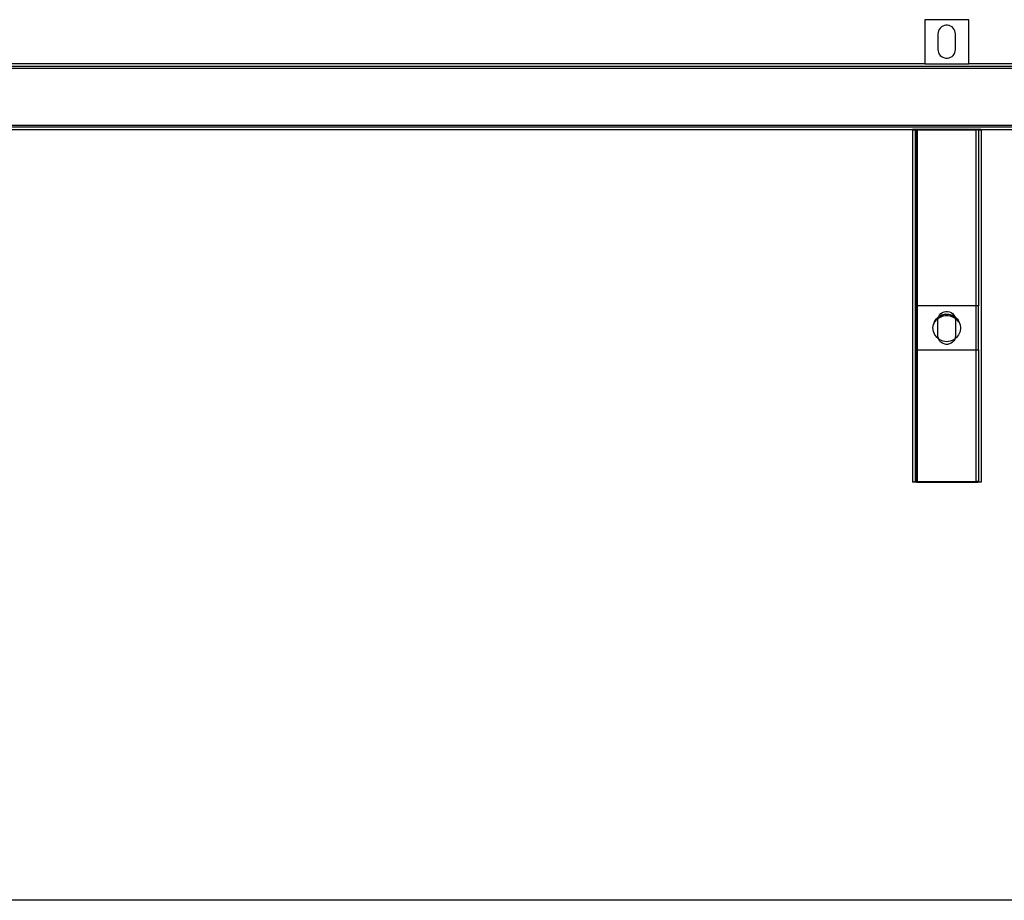
# Model space of a CAD drawing. Extents: x -84 to 84, y -24 to 24.
# Drawn here: x -35 to -13, y -24 to -4 of the extents above; entities that cross this region are included whole.
import ezdxf

# ---------------------------------------------------------------- set-up
doc = ezdxf.new("R2010")
doc.units = 0
doc.header["$MEASUREMENT"] = 0
doc.layers.get('0').update_dxf_attribs({"linetype": 'CONTINUOUS'})

msp = doc.modelspace()

# ---------------------------------------------------------------- linework, layer by layer
for p, q in [((-14.5, -4), (-14.5, -5)), ((-13.5, -4), (-14.5, -4)), ((-13.5, -5), (-13.5, -4)), ((-14.169, -4.219), (-14.185, -4.252)), ((-14.147, -4.19), (-14.169, -4.219)), ((-14.12, -4.165), (-14.147, -4.19)), ((-14.088, -4.146), (-14.12, -4.165)), ((-14.054, -4.133), (-14.088, -4.146)), ((-14.018, -4.126), (-14.054, -4.133)), ((-13.982, -4.126), (-14.018, -4.126)), ((-13.946, -4.133), (-13.982, -4.126)), ((-13.912, -4.146), (-13.946, -4.133)), ((-13.88, -4.165), (-13.912, -4.146)), ((-13.853, -4.19), (-13.88, -4.165)), ((-13.831, -4.219), (-13.853, -4.19)), ((-13.815, -4.252), (-13.831, -4.219)), ((-14.195, -4.287), (-14.199, -4.323)), ((-14.199, -4.323), (-14.199, -4.677)), ((-14.185, -4.252), (-14.195, -4.287)), ((-13.805, -4.287), (-13.815, -4.252)), ((-13.802, -4.323), (-13.805, -4.287)), ((-13.802, -4.677), (-13.802, -4.323)), ((-14.199, -4.677), (-14.195, -4.713)), ((-13.805, -4.713), (-13.802, -4.677)), ((-14.195, -4.713), (-14.185, -4.748)), ((-14.185, -4.748), (-14.169, -4.781)), ((-14.169, -4.781), (-14.147, -4.81)), ((-14.147, -4.81), (-14.12, -4.835)), ((-14.12, -4.835), (-14.088, -4.854)), ((-14.088, -4.854), (-14.054, -4.867)), ((-14.054, -4.867), (-14.018, -4.874)), ((-14.018, -4.874), (-13.982, -4.874)), ((-13.982, -4.874), (-13.946, -4.867)), ((-13.946, -4.867), (-13.912, -4.854)), ((-13.912, -4.854), (-13.88, -4.835)), ((-13.88, -4.835), (-13.853, -4.81)), ((-13.853, -4.81), (-13.831, -4.781)), ((-13.831, -4.781), (-13.815, -4.748)), ((-13.815, -4.748), (-13.805, -4.713)), ((-11.766, -5.063), (-59.75, -5.063)), ((-59.75, -5.1), (-8, -5.1)), ((-14.5, -5), (-57.5, -5)), ((-14.5, -5), (-13.5, -5)), ((-11.766, -5), (-13.5, -5)), ((-8, -6.4), (-59.75, -6.4)), ((-11.766, -6.437), (-59.75, -6.437)), ((-14.781, -6.5), (-57.219, -6.5)), ((-14.781, -6.5), (-14.781, -14.5)), ((-14.781, -6.5), (-14.774, -6.5)), ((-14.772, -6.49), (-14.774, -6.493)), ((-14.774, -6.493), (-14.774, -6.5)), ((-14.774, -6.493), (-14.763, -6.493)), ((-14.774, -6.5), (-14.719, -6.5)), ((-13.228, -6.49), (-14.772, -6.49)), ((-14.768, -6.492), (-14.772, -6.49)), ((-14.763, -6.493), (-14.768, -6.492)), ((-14.752, -6.495), (-14.763, -6.493)), ((-14.763, -6.493), (-13.237, -6.493)), ((-14.731, -6.498), (-14.752, -6.495)), ((-14.707, -6.499), (-14.731, -6.498)), ((-14.719, -6.5), (-14.719, -10.5)), ((-14.719, -6.5), (-14.714, -6.5)), ((-14.714, -6.5), (-14.707, -6.499)), ((-14.707, -6.499), (-14.7, -6.5)), ((-14.7, -6.5), (-14.681, -6.5)), ((-14.681, -10.5), (-14.681, -6.5)), ((-14.669, -6.5), (-14.681, -6.5)), ((-14.669, -6.5), (-14.669, -10.5)), ((-14.669, -6.5), (-13.331, -6.5)), ((-13.331, -10.5), (-13.331, -6.5)), ((-13.3, -6.5), (-13.331, -6.5)), ((-13.3, -6.5), (-13.296, -6.5)), ((-13.292, -6.5), (-13.296, -6.5)), ((-13.292, -6.5), (-13.281, -6.5)), ((-13.275, -6.498), (-13.281, -6.5)), ((-13.281, -6.5), (-13.226, -6.5)), ((-13.281, -6.5), (-13.281, -10.5)), ((-13.256, -6.496), (-13.275, -6.498)), ((-13.241, -6.494), (-13.256, -6.496)), ((-13.237, -6.493), (-13.241, -6.494)), ((-13.228, -6.49), (-13.237, -6.493)), ((-13.237, -6.493), (-13.226, -6.493)), ((-13.226, -6.493), (-13.228, -6.49)), ((-13.226, -6.5), (-13.226, -6.493)), ((-13.226, -6.5), (-13.219, -6.5)), ((-11.766, -6.5), (-13.219, -6.5)), ((-13.219, -6.5), (-13.219, -14.5)), ((-14.719, -10.5), (-14.719, -11.5)), ((-14.681, -10.5), (-14.719, -10.5)), ((-14.669, -10.5), (-14.681, -10.5)), ((-14.681, -11.5), (-14.681, -10.5)), ((-13.331, -10.5), (-14.669, -10.5)), ((-14.669, -10.5), (-14.669, -11.5)), ((-13.281, -10.5), (-13.331, -10.5)), ((-13.331, -11.5), (-13.331, -10.5)), ((-13.281, -11.5), (-13.281, -10.5)), ((-14.181, -10.743), (-14.161, -10.707)), ((-14.18, -10.745), (-14.156, -10.729)), ((-14.18, -10.745), (-14.155, -10.731)), ((-14.161, -10.707), (-14.133, -10.676)), ((-14.156, -10.729), (-14.12, -10.711)), ((-14.155, -10.731), (-14.12, -10.711)), ((-14.133, -10.676), (-14.099, -10.652)), ((-14.117, -10.71), (-14.12, -10.711)), ((-14.115, -10.71), (-14.117, -10.71)), ((-14.115, -10.71), (-14.112, -10.709)), ((-14.112, -10.709), (-14.081, -10.698)), ((-14.112, -10.709), (-14.08, -10.701)), ((-14.034, -10.728), (-14.102, -10.742)), ((-14.099, -10.652), (-14.061, -10.635)), ((-14.081, -10.698), (-14.041, -10.69)), ((-14.08, -10.701), (-14.041, -10.69)), ((-14.061, -10.635), (-14.021, -10.626)), ((-14.039, -10.69), (-14.041, -10.69)), ((-14.039, -10.69), (-14.038, -10.69)), ((-14.038, -10.69), (-14, -10.687)), ((-14.038, -10.69), (-13.962, -10.69)), ((-13.966, -10.728), (-14.034, -10.728)), ((-14.021, -10.626), (-13.979, -10.626)), ((-14, -10.687), (-13.962, -10.69)), ((-13.979, -10.626), (-13.939, -10.635)), ((-13.898, -10.742), (-13.966, -10.728)), ((-13.962, -10.69), (-13.961, -10.69)), ((-13.961, -10.69), (-13.959, -10.69)), ((-13.959, -10.69), (-13.919, -10.698)), ((-13.959, -10.69), (-13.92, -10.701)), ((-13.939, -10.635), (-13.901, -10.652)), ((-13.92, -10.701), (-13.888, -10.709)), ((-13.919, -10.698), (-13.888, -10.709)), ((-13.901, -10.652), (-13.867, -10.676)), ((-13.888, -10.709), (-13.885, -10.71)), ((-13.885, -10.71), (-13.883, -10.71)), ((-13.883, -10.71), (-13.88, -10.711)), ((-13.88, -10.711), (-13.844, -10.729)), ((-13.88, -10.711), (-13.845, -10.731)), ((-13.867, -10.676), (-13.839, -10.707)), ((-13.845, -10.731), (-13.82, -10.745)), ((-13.844, -10.729), (-13.82, -10.745)), ((-13.839, -10.707), (-13.819, -10.743)), ((-14.313, -11), (-14.302, -10.919)), ((-14.302, -10.919), (-14.277, -10.86)), ((-14.281, -10.864), (-14.302, -10.919)), ((-14.281, -10.864), (-14.271, -10.844)), ((-14.281, -10.864), (-14.275, -10.854)), ((-14.277, -10.86), (-14.281, -10.864)), ((-14.229, -10.811), (-14.277, -10.86)), ((-14.277, -10.86), (-14.275, -10.854)), ((-14.275, -10.854), (-14.271, -10.844)), ((-14.275, -10.854), (-14.269, -10.845)), ((-14.271, -10.844), (-14.257, -10.826)), ((-14.269, -10.845), (-14.23, -10.791)), ((-14.269, -10.845), (-14.257, -10.826)), ((-14.257, -10.826), (-14.23, -10.791)), ((-14.257, -10.826), (-14.241, -10.801)), ((-14.241, -10.801), (-14.221, -10.779)), ((-14.241, -10.801), (-14.23, -10.791)), ((-14.23, -10.791), (-14.228, -10.789)), ((-14.195, -10.787), (-14.229, -10.811)), ((-14.228, -10.789), (-14.221, -10.779)), ((-14.228, -10.789), (-14.219, -10.781)), ((-14.221, -10.779), (-14.19, -10.752)), ((-14.219, -10.781), (-14.19, -10.752)), ((-14.199, -10.823), (-14.195, -10.787)), ((-14.199, -11.177), (-14.199, -10.823)), ((-14.168, -10.769), (-14.195, -10.787)), ((-14.195, -10.787), (-14.194, -10.782)), ((-14.194, -10.782), (-14.183, -10.747)), ((-14.186, -10.749), (-14.19, -10.752)), ((-14.184, -10.747), (-14.186, -10.749)), ((-14.184, -10.747), (-14.183, -10.747)), ((-14.183, -10.747), (-14.181, -10.743)), ((-14.183, -10.747), (-14.18, -10.745)), ((-14.102, -10.742), (-14.168, -10.769)), ((-13.832, -10.769), (-13.898, -10.742)), ((-13.805, -10.787), (-13.832, -10.769)), ((-13.82, -10.745), (-13.817, -10.747)), ((-13.819, -10.743), (-13.817, -10.747)), ((-13.817, -10.747), (-13.806, -10.782)), ((-13.817, -10.747), (-13.816, -10.747)), ((-13.816, -10.747), (-13.813, -10.75)), ((-13.813, -10.75), (-13.81, -10.752)), ((-13.81, -10.752), (-13.779, -10.779)), ((-13.81, -10.752), (-13.781, -10.781)), ((-13.806, -10.782), (-13.805, -10.787)), ((-13.805, -10.787), (-13.802, -10.823)), ((-13.771, -10.811), (-13.805, -10.787)), ((-13.802, -10.823), (-13.802, -11.177)), ((-13.781, -10.781), (-13.77, -10.791)), ((-13.759, -10.801), (-13.779, -10.779)), ((-13.779, -10.779), (-13.77, -10.791)), ((-13.723, -10.86), (-13.771, -10.811)), ((-13.77, -10.791), (-13.759, -10.801)), ((-13.77, -10.791), (-13.743, -10.826)), ((-13.759, -10.801), (-13.729, -10.844)), ((-13.759, -10.801), (-13.743, -10.826)), ((-13.743, -10.826), (-13.729, -10.844)), ((-13.743, -10.826), (-13.725, -10.854)), ((-13.725, -10.854), (-13.729, -10.844)), ((-13.725, -10.854), (-13.719, -10.864)), ((-13.725, -10.854), (-13.723, -10.86)), ((-13.723, -10.86), (-13.698, -10.919)), ((-13.719, -10.864), (-13.723, -10.86)), ((-13.698, -10.919), (-13.719, -10.864)), ((-13.698, -10.919), (-13.688, -11)), ((-14.302, -11.081), (-14.313, -11)), ((-14.271, -11.156), (-14.302, -11.081)), ((-14.221, -11.221), (-14.271, -11.156)), ((-14.194, -11.218), (-14.199, -11.177)), ((-13.802, -11.177), (-13.806, -11.218)), ((-13.729, -11.156), (-13.779, -11.221)), ((-13.698, -11.081), (-13.729, -11.156)), ((-13.688, -11), (-13.698, -11.081)), ((-14.19, -11.248), (-14.221, -11.221)), ((-14.183, -11.253), (-14.194, -11.218)), ((-14.183, -11.253), (-14.19, -11.248)), ((-14.181, -11.257), (-14.183, -11.253)), ((-14.156, -11.271), (-14.183, -11.253)), ((-14.161, -11.293), (-14.181, -11.257)), ((-14.133, -11.324), (-14.161, -11.293)), ((-14.12, -11.289), (-14.156, -11.271)), ((-14.099, -11.348), (-14.133, -11.324)), ((-14.081, -11.302), (-14.12, -11.289)), ((-14.061, -11.365), (-14.099, -11.348)), ((-14.041, -11.31), (-14.081, -11.302)), ((-14.021, -11.374), (-14.061, -11.365)), ((-14, -11.313), (-14.041, -11.31)), ((-13.979, -11.374), (-14.021, -11.374)), ((-13.959, -11.31), (-14, -11.313)), ((-13.939, -11.365), (-13.979, -11.374)), ((-13.919, -11.302), (-13.959, -11.31)), ((-13.901, -11.348), (-13.939, -11.365)), ((-13.88, -11.289), (-13.919, -11.302)), ((-13.867, -11.324), (-13.901, -11.348)), ((-13.844, -11.271), (-13.88, -11.289)), ((-13.839, -11.293), (-13.867, -11.324)), ((-13.817, -11.253), (-13.844, -11.271)), ((-13.819, -11.257), (-13.839, -11.293)), ((-13.817, -11.253), (-13.819, -11.257)), ((-13.806, -11.218), (-13.817, -11.253)), ((-13.81, -11.248), (-13.817, -11.253)), ((-13.779, -11.221), (-13.81, -11.248)), ((-14.719, -11.5), (-14.719, -14.481)), ((-14.719, -11.5), (-14.681, -11.5)), ((-14.681, -11.5), (-14.669, -11.5)), ((-14.681, -14.489), (-14.681, -11.5)), ((-14.669, -11.5), (-14.669, -14.489)), ((-14.669, -11.5), (-13.331, -11.5)), ((-13.331, -14.489), (-13.331, -11.5)), ((-13.331, -11.5), (-13.281, -11.5)), ((-13.281, -11.5), (-13.281, -14.481)), ((-14.719, -14.5), (-14.781, -14.5)), ((-14.717, -14.483), (-14.719, -14.481)), ((-14.719, -14.481), (-14.719, -14.499)), ((-14.719, -14.499), (-14.707, -14.499)), ((-14.719, -14.5), (-14.719, -14.499)), ((-14.714, -14.485), (-14.717, -14.483)), ((-14.708, -14.486), (-14.714, -14.485)), ((-14.7, -14.488), (-14.708, -14.486)), ((-14.707, -14.499), (-14.681, -14.5)), ((-14.69, -14.489), (-14.7, -14.488)), ((-14.681, -14.489), (-14.69, -14.489)), ((-14.68, -14.489), (-14.681, -14.489)), ((-14.681, -14.5), (-14.681, -14.489)), ((-14.681, -14.5), (-13.319, -14.5)), ((-14.669, -14.489), (-14.68, -14.489)), ((-14.669, -14.489), (-13.331, -14.489)), ((-13.32, -14.489), (-13.331, -14.489)), ((-13.31, -14.489), (-13.32, -14.489)), ((-13.319, -14.5), (-13.296, -14.5)), ((-13.3, -14.488), (-13.31, -14.489)), ((-13.292, -14.486), (-13.3, -14.488)), ((-13.296, -14.5), (-13.281, -14.499)), ((-13.286, -14.485), (-13.292, -14.486)), ((-13.283, -14.483), (-13.286, -14.485)), ((-13.281, -14.481), (-13.283, -14.483)), ((-13.281, -14.499), (-13.281, -14.481)), ((-13.281, -14.499), (-13.281, -14.5)), ((-13.219, -14.5), (-13.281, -14.5)), ((0, -24), (-84, -24))]:
    msp.add_line(p, q)

doc.saveas('drawing.dxf')
